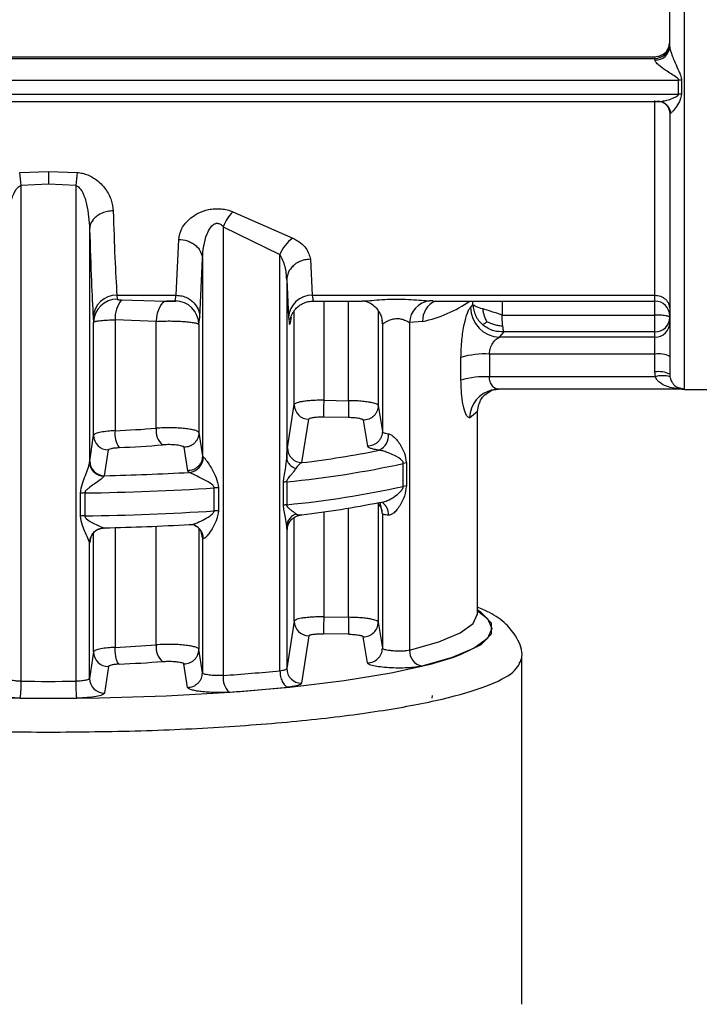
# Model space of a CAD drawing. Units: millimetres. Extents: x 10 to 416, y 10 to 287.
# Drawn here: x 112 to 120, y 178 to 189 of the extents above; entities that cross this region are included whole.
import ezdxf

# ---------------------------------------------------------------- set-up
doc = ezdxf.new("R2010")
doc.units = ezdxf.units.MM

msp = doc.modelspace()

# ---------------------------------------------------------------- linework, layer by layer
at = {"color": 8, "linetype": 'Continuous', "lineweight": 25}
for p, q in [((119.6893, 185.2934), (119.6893, 198.5148)), ((113.3461, 186.3004), (113.7222, 186.2915)), ((115.6242, 186.2884), (115.6242, 185.1705)), ((115.9049, 185.1658), (115.9049, 186.2884)), ((116.8517, 186.2921), (116.8162, 186.2895)), ((117.3048, 186.2479), (117.3048, 186.2884)), ((117.6346, 186.2884), (117.6346, 186.1309)), ((119.356, 186.2884), (119.356, 186.3541)), ((119.356, 186.1309), (119.356, 186.2884)), ((115.291, 185.1217), (115.291, 186.1766)), ((116.2381, 186.1782), (116.2381, 185.1114)), ((115.2563, 186.105), (115.2453, 186.0386)), ((116.2777, 186.0808), (116.2838, 186.0386)), ((115.9049, 182.7253), (115.9049, 183.9555)), ((116.2381, 184.0176), (116.2381, 182.6709)), ((116.2848, 183.8922), (116.2753, 183.9466)), ((115.291, 182.6812), (115.291, 183.8506)), ((115.6242, 183.9126), (115.6242, 182.7301)), ((113.2729, 183.7359), (113.2729, 182.3867)), ((113.7359, 182.4149), (113.7359, 183.7516)), ((114.2171, 183.7267), (114.2171, 182.3651)), ((115.2143, 183.7162), (115.217, 183.7458)), ((113.0311, 182.3356), (113.0311, 183.6787)), ((114.2571, 183.6207), (114.2435, 183.6938))]:
    msp.add_line(p, q, dxfattribs=at)
at = {"color": 7, "linetype": 'Continuous', "lineweight": 25}
for p, q in [((105.6893, 189.0415), (119.356, 189.0415)), ((119.356, 189.0224), (119.356, 189.0415)), ((105.6893, 189.0224), (119.356, 189.0224)), ((119.356, 189.0047), (119.356, 189.0224)), ((105.4223, 188.7782), (119.623, 188.7782)), ((119.623, 188.6193), (119.623, 188.7782)), ((119.6562, 188.7766), (119.6562, 188.6176)), ((105.4223, 188.6193), (119.623, 188.6193)), ((105.6406, 188.5362), (119.4047, 188.5362)), ((119.356, 186.3541), (119.356, 188.547)), ((119.5339, 188.4063), (119.5227, 188.3944)), ((112.1983, 187.7369), (112.5227, 187.749)), ((112.5227, 187.749), (112.847, 187.7369)), ((112.5227, 187.6038), (112.2153, 187.5911)), ((112.2153, 182.0053), (112.2153, 187.5911)), ((112.83, 187.5911), (112.5227, 187.6038)), ((112.83, 187.5911), (112.83, 182.0053)), ((114.6002, 187.2946), (115.2747, 186.9977)), ((112.986, 187.0988), (112.9861, 184.4722)), ((114.4916, 187.1256), (115.1308, 186.8125)), ((114.4916, 187.1256), (114.4916, 182.0697)), ((113.9605, 186.3541), (113.9905, 186.9826)), ((114.2271, 186.106), (114.2571, 186.7628)), ((114.2571, 186.7628), (114.2571, 184.5412)), ((115.1308, 182.1239), (115.1308, 186.8125)), ((115.474, 186.7593), (115.4953, 186.3541)), ((115.2074, 186.5295), (115.2074, 184.517)), ((115.2074, 186.5295), (115.2287, 186.106)), ((113.293, 186.3541), (113.9605, 186.3541)), ((113.293, 186.3541), (113.2977, 186.3099)), ((113.7222, 186.2915), (113.8543, 186.2884)), ((113.8407, 186.2884), (113.9612, 186.2884)), ((113.9505, 186.2893), (113.9605, 186.3541)), ((115.4949, 186.2884), (116.0579, 186.2884)), ((115.4953, 186.3541), (119.356, 186.3541)), ((116.8517, 186.2884), (119.356, 186.2884)), ((119.5227, 186.3357), (119.5227, 186.2882)), ((117.3048, 186.2479), (117.2778, 186.2191)), ((113.0264, 186.106), (113.0311, 186.05)), ((113.0311, 184.776), (113.0311, 186.05)), ((113.2729, 186.0773), (113.2729, 184.8272)), ((113.7359, 186.0593), (113.2729, 186.0773)), ((113.7359, 184.8553), (113.7359, 186.0593)), ((114.2171, 186.024), (114.2271, 186.106)), ((116.2848, 186.0335), (116.2838, 186.0386)), ((116.7384, 186.058), (116.5917, 186.0458)), ((116.5917, 186.0458), (116.5917, 182.3536)), ((117.6346, 186.1309), (119.356, 186.1309)), ((114.2171, 186.024), (114.2171, 184.8056)), ((116.2848, 186.0335), (116.2848, 184.818)), ((117.6058, 185.8814), (117.656, 185.9406)), ((119.356, 185.9406), (117.656, 185.9406)), ((119.356, 185.8814), (119.356, 185.9406)), ((119.356, 185.8814), (117.6058, 185.8814)), ((119.356, 185.6911), (119.356, 185.8814)), ((117.1707, 185.3967), (117.1707, 185.6531)), ((117.4913, 185.6911), (117.4913, 185.4347)), ((119.356, 185.6911), (117.4913, 185.6911)), ((119.356, 185.4904), (119.356, 185.6911)), ((119.3606, 185.4347), (119.356, 185.4904)), ((119.3606, 185.4347), (117.4913, 185.4347)), ((119.5227, 185.4642), (119.525, 185.4362)), ((119.672, 185.2943), (117.5941, 185.2943)), ((119.635, 185.3102), (119.6893, 185.2943)), ((119.6893, 185.2934), (120.0227, 185.2934)), ((115.6242, 185.1705), (115.9049, 185.1658)), ((115.2143, 184.633), (115.291, 185.1217)), ((116.2381, 185.1114), (116.2848, 184.818)), ((117.2669, 184.971), (117.356, 185.0472)), ((117.356, 182.7638), (117.356, 185.0472)), ((115.3791, 184.4681), (115.4548, 184.9566)), ((115.902, 184.9751), (115.6214, 184.9798)), ((116.0687, 184.9462), (116.1158, 184.653)), ((112.9874, 184.4855), (113.0311, 184.776)), ((114.2171, 184.8056), (114.2571, 184.5412)), ((113.1537, 184.3207), (113.1971, 184.6112)), ((114.0491, 184.6407), (114.0895, 184.3763)), ((112.9861, 184.4722), (112.9874, 184.4855)), ((114.2571, 184.5412), (114.2672, 184.531)), ((114.0895, 184.3763), (114.1097, 184.3578)), ((116.5206, 184.2001), (116.5206, 184.4586)), ((116.5552, 184.4645), (116.5552, 184.206)), ((113.1537, 184.3207), (113.1488, 184.314)), ((114.3894, 183.9243), (114.3894, 184.1828)), ((114.4388, 184.1848), (114.4388, 183.9263)), ((115.1712, 183.9884), (115.1712, 184.2469)), ((115.2087, 184.2524), (115.2087, 183.9938)), ((112.8831, 183.866), (112.8831, 184.1245)), ((112.9327, 184.1264), (112.9327, 183.8679)), ((116.2957, 184.0162), (116.2947, 184.0124)), ((116.2848, 183.8922), (116.2848, 182.3775)), ((113.1488, 183.7313), (113.1537, 183.7331)), ((115.2074, 183.7497), (115.2074, 182.1477)), ((112.997, 183.6198), (112.9874, 183.5687)), ((112.9932, 183.6118), (113.0001, 183.6266)), ((114.2571, 183.6207), (114.2571, 182.1007)), ((114.2672, 183.6142), (114.2571, 183.6207)), ((112.9874, 183.5687), (112.9861, 183.5654)), ((112.9861, 182.0358), (112.9861, 183.5654)), ((115.6242, 182.7301), (115.9049, 182.7253)), ((117.356, 182.7638), (117.3555, 182.7744)), ((115.291, 182.6812), (115.2074, 182.1477)), ((116.2381, 182.6709), (116.2848, 182.3775)), ((115.4548, 182.5161), (115.3723, 181.9828)), ((115.902, 182.5346), (115.6214, 182.5394)), ((116.1158, 182.2125), (116.0687, 182.5058)), ((113.0311, 182.3356), (112.9861, 182.0358)), ((114.2571, 182.1007), (114.2171, 182.3651)), ((117.856, 178.3649), (117.856, 182.27)), ((113.1971, 182.1708), (113.1523, 181.871)), ((114.0895, 181.9359), (114.0491, 182.2003)), ((116.8473, 181.814), (116.8505, 181.8452))]:
    msp.add_line(p, q, dxfattribs=at)
at = {"color": 7, "linetype": 'Continuous', "lineweight": 25, "flags": 128}
for points in [[(113.8543, 186.2884), (113.833, 186.2843), (113.8124, 186.2718), (113.7931, 186.2513), (113.7758, 186.2235), (113.761, 186.1892), (113.7492, 186.1495), (113.7407, 186.1058), (113.7359, 186.0593)], [(119.356, 185.9406), (119.356, 185.9493), (119.356, 185.9639), (119.356, 185.9837), (119.356, 186.0081), (119.356, 186.0361), (119.356, 186.0667), (119.356, 186.0987), (119.356, 186.1309)], [(117.5259, 185.2872), (117.5314, 185.2883), (117.5941, 185.2943)], [(114.1662, 183.7624), (114.1403, 183.7688), (114.1097, 183.7702)], [(107.837, 182.3221), (108.0366, 182.2498), (108.4283, 182.1462), (108.9159, 182.0533), (109.488, 181.9731), (110.1313, 181.9076), (110.8306, 181.8583), (111.5696, 181.8263), (112.3309, 181.8125), (113.0967, 181.8171), (113.8491, 181.8401), (114.5704, 181.8808), (115.2437, 181.9384), (115.8532, 182.0114), (116.3846, 182.0983), (116.8255, 182.1968), (117.0915, 182.2775)]]:
    msp.add_lwpolyline(points, dxfattribs=at)
at = {"color": 8, "linetype": 'Continuous', "lineweight": 25, "flags": 128}
for points in [[(112.9958, 183.6203), (112.9906, 183.6009), (112.9874, 183.5687)], [(116.5917, 182.3536), (116.9209, 182.4487), (117.161, 182.5501), (117.307, 182.6559), (117.356, 182.7638)], [(117.356, 182.7988), (117.4691, 182.7109), (117.5197, 182.5993), (117.4691, 182.4876), (117.3181, 182.3783), (117.0699, 182.2734), (116.7296, 182.1752)], [(117.0915, 182.2775), (117.1656, 182.3048), (117.3968, 182.4197), (117.5138, 182.5388), (117.5138, 182.6594), (117.3968, 182.7785), (117.356, 182.804)]]:
    msp.add_lwpolyline(points, dxfattribs=at)
at = {"color": 7, "linetype": 'Continuous', "lineweight": 25}
for centre, radius, start, end in [((119.357, 189.188), 0.1656, 269.64361, 359.63912), ((119.3653, 189.1621), 0.1577, 266.61438, 356.15721), ((119.6231, 188.4341), 0.344, 84.48497, 90.01693), ((119.6231, 188.2915), 0.3278, 84.21057, 90.01723), ((119.387, 188.3923), 0.1462, 68.16873, 93.31989), ((109.8097, 187.3852), 2.4144, 4.89018, 8.37517), ((115.2354, 187.3852), 2.4141, 171.62399, 175.10933), ((114.9518, 186.9493), 0.4928, 135.51248, 159.04032), ((115.511, 186.6656), 0.4076, 125.43894, 158.88192), ((113.2872, 186.0931), 0.2611, 88.72021, 177.15842), ((113.2965, 186.0444), 0.2654, 89.74235, 178.7925), ((113.6045, 186.0921), 0.332, 141.12642, 182.55282), ((113.9503, 186.0225), 0.2668, 0.32478, 89.94302), ((115.4895, 186.0931), 0.2611, 88.72022, 177.15844), ((116.8439, 186.0387), 0.2523, 96.3045, 178.40169), ((116.4294, 187.5057), 1.4803, 282.05078, 304.68259), ((119.356, 186.1217), 0.1667, 360, 90), ((117.6184, 186.2218), 0.3406, 180.46523, 267.87059), ((119.3573, 186.106), 0.1654, 269.56069, 359.55385), ((119.3573, 186.0468), 0.1654, 269.56069, 359.55385), ((117.4391, 184.7617), 0.9309, 86.7831, 106.75353), ((119.3966, 185.4065), 0.2875, 64.00163, 98.12523), ((119.3966, 185.2058), 0.2875, 64.00163, 98.12523), ((117.4391, 184.5054), 0.9309, 86.7831, 106.75353), ((119.4452, 185.1627), 0.2849, 73.73527, 107.26579), ((119.6893, 185.4601), 0.1667, 250.50142, 270), ((140.8101, 184.6976), 25.1903, 178.92427, 179.35805), ((115.4574, 185.1229), 0.1663, 180.40726, 269.12208), ((113.5604, 184.7954), 0.2893, 173.7022, 213.00688), ((112.646, 198.9584), 14.1451, 272.54008, 274.41929), ((113.9444, 184.8282), 0.2102, 172.58114, 229.76934), ((113.1974, 184.7775), 0.1663, 180.49973, 269.89923), ((116.1668, 184.7742), 0.1863, 296.69044, 5.82919), ((112.6534, 199.6157), 14.9926, 272.54008, 274.41929), ((115.3806, 184.6343), 0.1663, 180.47313, 269.50283), ((114.1595, 194.8616), 10.4648, 276.69287, 281.52567), ((113.1537, 184.487), 0.1663, 180.50267, 269.98684), ((114.0942, 184.5302), 0.173, 275.1472, 0.28178), ((114.1522, 195.2465), 11.0448, 275.48905, 282.38255), ((116.5951, 184.1258), 0.341, 96.72766, 102.61902), ((112.5825, 211.362), 27.0473, 271.20991, 273.23683), ((112.5811, 212.0231), 27.8989, 270.7219, 273.71621), ((114.4519, 183.2213), 0.9636, 90.77553, 93.71802), ((115.2516, 183.8246), 0.4299, 95.72986, 100.77571), ((114.1522, 194.988), 11.0448, 275.48905, 282.38255), ((116.5951, 183.8673), 0.341, 96.72764, 102.61901), ((112.9449, 183.1588), 0.9676, 90.72428, 93.65848), ((115.2516, 183.5661), 0.4299, 95.72986, 100.77572), ((114.1595, 194.2739), 10.4648, 276.69288, 281.52567), ((112.9449, 182.9003), 0.9676, 90.72428, 93.65848), ((112.5811, 211.7646), 27.8989, 270.7219, 273.71621), ((114.4519, 182.9628), 0.9636, 90.77553, 93.71802), ((113.1528, 183.5647), 0.1667, 91.37404, 179.7428), ((112.5825, 210.7743), 27.0473, 271.20992, 273.23683), ((141.0129, 182.2526), 25.1125, 178.9213, 179.35644), ((115.4574, 182.6824), 0.1663, 180.40723, 269.1221), ((116.0717, 182.6722), 0.1664, 268.95219, 359.57671), ((112.646, 196.5179), 14.1451, 272.54008, 274.41929), ((113.9444, 182.3877), 0.2102, 172.58116, 229.76936), ((116.1184, 182.3789), 0.1664, 269.09263, 359.53544), ((113.1974, 182.337), 0.1663, 180.49966, 269.89922), ((116.7655, 182.3454), 0.174, 177.29419, 258.07738), ((112.6533, 197.1753), 14.9927, 272.53999, 274.4193), ((114.7103, 182.0414), 0.2205, 172.62166, 226.43518), ((113.0244, 203.1568), 21.1381, 273.98006, 275.71885), ((115.3737, 182.1491), 0.1663, 180.47588, 269.53119), ((111.1012, 181.9709), 1.1146, 351.96316, 1.7706), ((112.5226, 212.705), 30.7013, 269.42635, 270.5737), ((113.1523, 182.0373), 0.1663, 180.50277, 269.98879), ((113.0414, 203.6831), 21.8542, 273.98006, 275.71885), ((112.5226, 213.5549), 31.7414, 269.42635, 270.57371)]:
    msp.add_arc(centre, radius, start, end, dxfattribs=at)
at = {"color": 8, "linetype": 'Continuous', "lineweight": 25}
for centre, radius, start, end in [((119.3829, 188.3875), 0.1522, 7.08824, 67.41114), ((116.9779, 186.069), 0.2397, 113.74447, 182.62134), ((117.5968, 184.965), 0.3299, 102.41387, 178.94634), ((116.1213, 183.892), 0.1635, 0.06006, 49.05357), ((116.1973, 183.8905), 0.1554, 354.76286, 52.75747), ((114.1135, 183.6179), 0.1537, 358.61873, 69.9594)]:
    msp.add_arc(centre, radius, start, end, dxfattribs=at)
at = {"color": 7, "linetype": 'Continuous', "lineweight": 25}
for points, knots in [([(119.5227, 189.1515), (119.5227, 189.4392), (119.5227, 190.0146), (119.5227, 190.6302), (119.5227, 190.938)], [0, 0, 0, 0, 0.5, 1, 1, 1, 1]), ([(119.5227, 189.1515), (119.5228, 189.1482), (119.5232, 189.1412), (119.5274, 189.1205), (119.5381, 189.0853), (119.558, 189.0329), (119.588, 188.9622), (119.6184, 188.8939), (119.6476, 188.8296), (119.6532, 188.795), (119.6562, 188.7766)], [0, 0, 0, 0, 0.0415429, 0.0862921, 0.1905431, 0.3210442, 0.4819932, 0.7265916, 0.8544775, 1, 1, 1, 1]), ([(119.623, 188.7782), (119.6226, 188.7803), (119.6219, 188.7849), (119.6144, 188.7953), (119.569, 188.8322), (119.4886, 188.8761), (119.4082, 188.9356), (119.3705, 188.9732), (119.3577, 188.9935), (119.3566, 189.001), (119.356, 189.0047)], [0, 0, 0, 0, 0.01826614, 0.04085669, 0.10410172, 0.48220392, 0.74055985, 0.88413939, 0.94432191, 1, 1, 1, 1]), ([(119.6562, 188.6176), (119.6519, 188.597), (119.641, 188.5448), (119.5984, 188.4822), (119.5607, 188.4275), (119.5419, 188.4127), (119.5339, 188.4063)], [0, 0, 0, 0, 0.205738, 0.5204429, 0.7944191, 1, 1, 1, 1]), ([(119.3785, 188.5383), (119.3968, 188.5366), (119.4189, 188.5346), (119.4466, 188.5415), (119.4513, 188.5427)], [0, 0, 0, 0, 0.8276622, 1, 1, 1, 1]), ([(119.4389, 188.5317), (119.4387, 188.5311), (119.4381, 188.5294), (119.4413, 188.5281), (119.4433, 188.5273)], [0, 0, 0, 0, 0.3645526, 1, 1, 1, 1]), ([(119.4433, 188.5273), (119.4536, 188.5218), (119.4744, 188.5109), (119.5009, 188.4796), (119.5194, 188.4408), (119.5221, 188.4118), (119.5233, 188.3975)], [0, 0, 0, 0, 0.2485146, 0.5021049, 0.7547946, 1, 1, 1, 1]), ([(119.5227, 188.3944), (119.5227, 187.9408), (119.5227, 187.384), (119.5227, 186.8568), (119.5227, 186.6262), (119.5227, 186.3596), (119.5227, 186.0783), (119.5227, 185.8259), (119.5227, 185.6401), (119.5227, 185.5099), (119.5227, 185.4798), (119.5227, 185.4642)], [0, 0, 0, 0, 0.2741597, 0.3364506, 0.3986193, 0.4608865, 0.5722029, 0.6834798, 0.7811613, 0.8867076, 1, 1, 1, 1]), ([(112.5227, 187.749), (112.5227, 187.7276), (112.5227, 187.685), (112.5227, 187.6308), (112.5227, 187.6038)], [0, 0, 0, 0, 0.4999998, 1, 1, 1, 1]), ([(112.847, 187.7369), (112.8671, 187.7345), (112.9081, 187.7294), (112.9795, 187.7054), (113.078, 187.6497), (113.1712, 187.5507), (113.2374, 187.4267), (113.2476, 187.3451), (113.2526, 187.3045)], [0, 0, 0, 0, 0.0741882, 0.1519516, 0.2863846, 0.5319893, 0.7671472, 1, 1, 1, 1]), ([(112.0593, 187.0987), (112.0654, 187.1916), (112.0744, 187.3288), (112.1236, 187.4865), (112.1633, 187.5547), (112.1929, 187.583), (112.2084, 187.5886), (112.2153, 187.5911)], [0, 0, 0, 0, 0.5324216, 0.7865368, 0.9159987, 0.962548, 1, 1, 1, 1]), ([(112.83, 187.5911), (112.8369, 187.5886), (112.8524, 187.583), (112.882, 187.5548), (112.9217, 187.4866), (112.9709, 187.3289), (112.9799, 187.1917), (112.986, 187.0988)], [0, 0, 0, 0, 0.0374707, 0.0840261, 0.2134689, 0.46759, 1, 1, 1, 1]), ([(113.2526, 187.3045), (113.2306, 187.303), (113.1873, 187.3001), (113.1278, 187.281), (113.0781, 187.2543), (113.0304, 187.2142), (112.9942, 187.1614), (112.9886, 187.118), (112.986, 187.0988)], [0, 0, 0, 0, 0.1599791, 0.3144765, 0.459688, 0.5931466, 0.8205521, 1, 1, 1, 1]), ([(113.2526, 187.3045), (113.2585, 187.1192), (113.2706, 186.7362), (113.2854, 186.4842), (113.293, 186.3541)], [0, 0, 0, 0, 0.4836473, 1, 1, 1, 1]), ([(113.9905, 186.9826), (113.998, 187.0237), (114.0132, 187.1069), (114.1006, 187.2102), (114.2093, 187.2823), (114.3055, 187.3176), (114.3976, 187.3301), (114.4702, 187.3282), (114.5393, 187.3165), (114.5796, 187.302), (114.6002, 187.2946)], [0, 0, 0, 0, 0.22180085, 0.44970257, 0.57194853, 0.70675986, 0.78286028, 0.85813124, 0.92753406, 1, 1, 1, 1]), ([(114.2571, 186.7628), (114.2649, 186.8587), (114.2748, 186.9796), (114.3392, 187.1077), (114.3731, 187.1467), (114.3992, 187.1605), (114.4136, 187.1646), (114.4282, 187.1653), (114.4471, 187.1616), (114.4703, 187.1489), (114.484, 187.1339), (114.4916, 187.1256)], [0, 0, 0, 0, 0.5495916, 0.6933784, 0.7925861, 0.8194927, 0.8440955, 0.867651, 0.891581, 0.9397338, 1, 1, 1, 1]), ([(112.986, 187.0988), (112.9924, 186.8919), (113.0045, 186.4931), (113.0193, 186.2317), (113.0264, 186.106)], [0, 0, 0, 0, 0.5189806, 1, 1, 1, 1]), ([(113.9905, 186.9826), (114.0237, 186.9794), (114.0747, 186.9744), (114.1362, 186.9468), (114.1787, 186.9185), (114.2131, 186.8834), (114.2467, 186.8326), (114.253, 186.7903), (114.2571, 186.7628)], [0, 0, 0, 0, 0.2397608, 0.3685927, 0.500079, 0.6315539, 0.7603526, 1, 1, 1, 1]), ([(115.2747, 186.9977), (115.3059, 186.9802), (115.367, 186.946), (115.4477, 186.8642), (115.4636, 186.801), (115.474, 186.7593)], [0, 0, 0, 0, 0.262655, 0.5132769, 1, 1, 1, 1]), ([(115.2074, 186.5295), (115.2045, 186.5792), (115.1987, 186.6761), (115.153, 186.7678), (115.1308, 186.8125)], [0, 0, 0, 0, 0.5130168, 1, 1, 1, 1]), ([(115.474, 186.7593), (115.452, 186.7577), (115.4086, 186.7546), (115.349, 186.7333), (115.2994, 186.7036), (115.2516, 186.6587), (115.2154, 186.5996), (115.2099, 186.5509), (115.2074, 186.5295)], [0, 0, 0, 0, 0.1597294, 0.3140964, 0.4592766, 0.5927743, 0.8203546, 1, 1, 1, 1]), ([(113.2977, 186.3099), (113.2985, 186.3086), (113.3003, 186.3061), (113.3117, 186.3034), (113.3271, 186.3014), (113.3396, 186.3008), (113.3461, 186.3004)], [0, 0, 0, 0, 0.23929684, 0.48770213, 0.7373583, 1, 1, 1, 1]), ([(113.9505, 186.2893), (113.9499, 186.2891), (113.9487, 186.2887), (113.941, 186.2885), (113.9301, 186.2884), (113.9166, 186.2884), (113.9015, 186.2884), (113.8802, 186.2885), (113.8646, 186.2884), (113.8543, 186.2884)], [0, 0, 0, 0, 0.1157751, 0.235809, 0.3565217, 0.4840539, 0.6117427, 0.7423599, 1, 1, 1, 1]), ([(113.9605, 186.3541), (113.9825, 186.3524), (114.026, 186.3491), (114.0856, 186.3263), (114.1353, 186.2942), (114.1832, 186.2459), (114.2193, 186.182), (114.2247, 186.1293), (114.2271, 186.106)], [0, 0, 0, 0, 0.1594778, 0.3137208, 0.4588787, 0.5924226, 0.8201768, 1, 1, 1, 1]), ([(115.2488, 186.0811), (115.2518, 186.0955), (115.2561, 186.1161), (115.2807, 186.1646), (115.309, 186.2028), (115.3475, 186.2381), (115.3952, 186.2662), (115.4505, 186.2853), (115.49, 186.2874), (115.5101, 186.2884)], [0, 0, 0, 0, 0.2850136, 0.4067449, 0.5176112, 0.6288956, 0.746574, 0.871203, 1, 1, 1, 1]), ([(116.0806, 186.2892), (116.0912, 186.2872), (116.113, 186.2832), (116.1642, 186.2577), (116.2173, 186.2145), (116.2433, 186.173), (116.2562, 186.1522)], [0, 0, 0, 0, 0.2391043, 0.4878209, 0.7442014, 1, 1, 1, 1]), ([(116.2544, 186.1529), (116.2585, 186.1456), (116.2788, 186.1093), (116.2821, 186.0672), (116.2848, 186.0335)], [0, 0, 0, 0, 0.2015134, 1, 1, 1, 1]), ([(117.1707, 185.6531), (117.1728, 185.7201), (117.177, 185.8514), (117.2062, 186.0306), (117.2366, 186.1405), (117.2609, 186.198), (117.2722, 186.2121), (117.2778, 186.2191)], [0, 0, 0, 0, 0.262511, 0.5148619, 0.757992, 0.8794219, 1, 1, 1, 1]), ([(117.3048, 186.2479), (117.3069, 186.2269), (117.311, 186.1849), (117.3338, 186.1244), (117.3672, 186.0683), (117.3984, 186.0377), (117.414, 186.0224)], [0, 0, 0, 0, 0.2499986, 0.4999976, 0.7499978, 1, 1, 1, 1]), ([(117.4639, 186.0558), (117.4565, 186.0697), (117.4427, 186.0954), (117.4298, 186.1356), (117.4216, 186.1696), (117.4181, 186.1904), (117.4167, 186.1991)], [0, 0, 0, 0, 0.3091139, 0.571743, 0.8220838, 1, 1, 1, 1]), ([(113.0311, 186.05), (113.0363, 186.0534), (113.0461, 186.0598), (113.1066, 186.0683), (113.1835, 186.0743), (113.244, 186.0763), (113.2729, 186.0773)], [0, 0, 0, 0, 0.2819228, 0.542562, 0.7819159, 1, 1, 1, 1]), ([(113.7359, 186.0593), (113.761, 186.0606), (113.8113, 186.0633), (113.8933, 186.0641), (113.9744, 186.0626), (114.0503, 186.0586), (114.116, 186.0524), (114.1687, 186.0444), (114.2072, 186.0348), (114.2137, 186.0277), (114.2171, 186.024)], [0, 0, 0, 0, 0.121528, 0.2432402, 0.3651432, 0.4872434, 0.6095472, 0.7298798, 0.8590253, 1, 1, 1, 1]), ([(115.2287, 186.106), (115.2316, 186.0709), (115.2369, 186.0071), (115.2427, 186.0288), (115.2453, 186.0386)], [0, 0, 0, 0, 0.5504069, 1, 1, 1, 1]), ([(116.2848, 186.0335), (116.2855, 186.0332), (116.287, 186.0324), (116.2981, 186.0379), (116.3203, 186.0517), (116.3464, 186.0652), (116.3747, 186.078), (116.4006, 186.0868), (116.4356, 186.0918), (116.4619, 186.0922), (116.488, 186.0891), (116.5217, 186.0809), (116.555, 186.0663), (116.578, 186.054), (116.5882, 186.048), (116.5908, 186.0463), (116.5916, 186.0458), (116.5917, 186.0458)], [0, 0, 0, 0, 0.0633641, 0.1315668, 0.2623928, 0.3746199, 0.3901024, 0.5113531, 0.570821, 0.6282348, 0.6850465, 0.7465293, 0.8704813, 0.9645114, 0.9895922, 0.9987738, 1, 1, 1, 1]), ([(117.414, 186.0224), (117.4172, 186.0241), (117.4233, 186.0272), (117.4351, 186.0353), (117.4483, 186.0447), (117.4593, 186.0526), (117.4639, 186.0558)], [0, 0, 0, 0, 0.3100015, 0.5734706, 0.8221642, 1, 1, 1, 1]), ([(117.4639, 186.0558), (117.4805, 186.0487), (117.5111, 186.0355), (117.5591, 186.0205), (117.6022, 186.0116), (117.6298, 186.0097), (117.6413, 186.0089)], [0, 0, 0, 0, 0.3103501, 0.5736784, 0.821888, 1, 1, 1, 1]), ([(117.6413, 186.0089), (117.6403, 186.0187), (117.6383, 186.0377), (117.6355, 186.0789), (117.6349, 186.1104), (117.6346, 186.1309)], [0, 0, 0, 0, 0.26759475, 0.52371534, 1, 1, 1, 1]), ([(117.656, 185.9406), (117.6175, 185.942), (117.556, 185.9441), (117.4734, 185.9773), (117.4345, 186.0068), (117.414, 186.0224)], [0, 0, 0, 0, 0.44103366, 0.70505181, 1, 1, 1, 1]), ([(117.656, 185.9406), (117.654, 185.9452), (117.6505, 185.9533), (117.646, 185.9765), (117.6433, 185.9941), (117.6419, 186.0042), (117.6414, 186.0077), (117.6413, 186.0089)], [0, 0, 0, 0, 0.4019216, 0.7028461, 0.9023035, 0.9638933, 1, 1, 1, 1]), ([(117.4913, 185.6911), (117.4919, 185.7021), (117.493, 185.7247), (117.5048, 185.7695), (117.5303, 185.8191), (117.5687, 185.8631), (117.5934, 185.8753), (117.6058, 185.8814)], [0, 0, 0, 0, 0.1155905, 0.2377108, 0.4846595, 0.7412474, 1, 1, 1, 1]), ([(117.2669, 184.971), (117.2559, 184.9767), (117.2337, 184.9883), (117.2012, 185.0815), (117.176, 185.2195), (117.1725, 185.3369), (117.1707, 185.3967)], [0, 0, 0, 0, 0.2402702, 0.4842919, 0.7375794, 1, 1, 1, 1]), ([(117.5941, 185.2943), (117.5902, 185.2944), (117.5786, 185.2948), (117.5552, 185.3036), (117.5297, 185.3243), (117.5105, 185.3533), (117.4996, 185.3792), (117.4927, 185.4065), (117.4917, 185.4256), (117.4913, 185.4347)], [0, 0, 0, 0, 0.08757256, 0.26006654, 0.51561746, 0.65248756, 0.77778887, 0.89299548, 1, 1, 1, 1]), ([(119.6893, 185.2943), (119.6276, 185.2983), (119.5351, 185.3042), (119.4336, 185.351), (119.3823, 185.3913), (119.3672, 185.4215), (119.3606, 185.4347)], [0, 0, 0, 0, 0.50142018, 0.75136719, 0.89069757, 1, 1, 1, 1]), ([(117.356, 185.0472), (117.3666, 185.0982), (117.3903, 185.2117), (117.4763, 185.2601), (117.5237, 185.2867)], [0, 0, 0, 0, 0.44998032, 1, 1, 1, 1]), ([(117.5237, 185.2867), (117.5301, 185.2887), (117.5425, 185.2925), (117.5531, 185.3002), (117.5583, 185.3039)], [0, 0, 0, 0, 0.5125872, 1, 1, 1, 1]), ([(115.6242, 185.1705), (115.5992, 185.1705), (115.5501, 185.1704), (115.4816, 185.167), (115.4223, 185.1618), (115.3595, 185.153), (115.305, 185.1397), (115.2955, 185.1275), (115.291, 185.1217)], [0, 0, 0, 0, 0.1461428, 0.2863122, 0.4205054, 0.5487196, 0.786195, 1, 1, 1, 1]), ([(115.9049, 185.1658), (115.9045, 185.1448), (115.904, 185.1124), (115.9033, 185.0709), (115.9028, 185.0412), (115.9025, 185.0158), (115.9021, 184.9891), (115.9021, 184.9806), (115.902, 184.9751)], [0, 0, 0, 0, 0.2394976, 0.3683868, 0.4999998, 0.6316129, 0.7605021, 1, 1, 1, 1]), ([(116.2381, 185.1114), (116.2349, 185.1163), (116.2275, 185.1273), (116.183, 185.1409), (116.1246, 185.1514), (116.0637, 185.1586), (115.989, 185.1641), (115.9336, 185.1652), (115.9049, 185.1658)], [0, 0, 0, 0, 0.1775082, 0.4028926, 0.534109, 0.6773741, 0.8326756, 1, 1, 1, 1]), ([(116.2381, 185.1114), (116.2358, 185.0905), (116.2323, 185.0583), (116.2111, 185.0196), (116.1892, 184.993), (116.162, 184.9717), (116.1225, 184.9512), (116.0899, 184.9482), (116.0687, 184.9462)], [0, 0, 0, 0, 0.23922077, 0.36820895, 0.5, 0.63179105, 0.76077923, 1, 1, 1, 1]), ([(115.6214, 184.9798), (115.5999, 184.9798), (115.557, 184.9798), (115.5025, 184.9747), (115.4637, 184.9668), (115.4578, 184.96), (115.4548, 184.9566)], [0, 0, 0, 0, 0.2500196, 0.5000452, 0.7500213, 1, 1, 1, 1]), ([(116.0687, 184.9462), (116.0656, 184.9497), (116.0595, 184.9567), (116.021, 184.9659), (115.9663, 184.9728), (115.9235, 184.9743), (115.902, 184.9751)], [0, 0, 0, 0, 0.2498411, 0.4998784, 0.7500023, 1, 1, 1, 1]), ([(113.2729, 184.8272), (113.2443, 184.8255), (113.1842, 184.8219), (113.1074, 184.8109), (113.0464, 184.7953), (113.0363, 184.7826), (113.0311, 184.776)], [0, 0, 0, 0, 0.2159279, 0.454604, 0.7159794, 1, 1, 1, 1]), ([(114.2171, 184.8056), (114.2143, 184.8102), (114.2088, 184.8193), (114.1747, 184.8322), (114.1239, 184.8434), (114.0589, 184.8522), (113.9839, 184.8582), (113.9027, 184.8609), (113.8167, 184.8604), (113.7631, 184.857), (113.7359, 184.8553)], [0, 0, 0, 0, 0.1249777, 0.2499558, 0.3749342, 0.4999129, 0.6186136, 0.7415293, 0.8686587, 1, 1, 1, 1]), ([(116.2848, 184.818), (116.2825, 184.7972), (116.279, 184.7651), (116.2579, 184.7265), (116.236, 184.6999), (116.2089, 184.6786), (116.1695, 184.6582), (116.1369, 184.655), (116.1158, 184.653)], [0, 0, 0, 0, 0.239264, 0.3682379, 0.5000023, 0.6317664, 0.7607393, 1, 1, 1, 1]), ([(114.2171, 184.8056), (114.2148, 184.7848), (114.2114, 184.7529), (114.1904, 184.7144), (114.1687, 184.688), (114.1417, 184.6667), (114.1026, 184.6461), (114.0702, 184.6429), (114.0491, 184.6407)], [0, 0, 0, 0, 0.2393447, 0.3682886, 0.5, 0.6317114, 0.7606553, 1, 1, 1, 1]), ([(116.3521, 184.7931), (116.3569, 184.792), (116.367, 184.7897), (116.3894, 184.7787), (116.42, 184.7551), (116.4562, 184.7148), (116.4968, 184.6545), (116.5396, 184.5736), (116.5498, 184.5024), (116.5552, 184.4645)], [0, 0, 0, 0, 0.042415, 0.0872285, 0.1895819, 0.316142, 0.4715053, 0.7182825, 1, 1, 1, 1]), ([(113.1971, 184.6112), (113.1991, 184.6143), (113.203, 184.6204), (113.2302, 184.6284), (113.2681, 184.6348), (113.3013, 184.6368), (113.3178, 184.6378)], [0, 0, 0, 0, 0.2513967, 0.5000612, 0.7501884, 1, 1, 1, 1]), ([(114.0491, 184.6407), (114.0477, 184.6431), (114.045, 184.6479), (114.0276, 184.6549), (114.0009, 184.6611), (113.9655, 184.6659), (113.927, 184.6692), (113.8871, 184.6706), (113.8466, 184.6702), (113.8216, 184.6685), (113.8086, 184.6677)], [0, 0, 0, 0, 0.1247136, 0.2495293, 0.3819287, 0.5143147, 0.6398652, 0.7567836, 0.8738536, 1, 1, 1, 1]), ([(115.2074, 184.517), (115.2085, 184.5453), (115.2107, 184.6013), (115.2131, 184.6225), (115.2143, 184.633)], [0, 0, 0, 0, 0.5070064, 1, 1, 1, 1]), ([(116.2504, 184.6078), (116.2308, 184.6109), (116.1925, 184.6169), (116.1507, 184.6282), (116.1225, 184.6403), (116.118, 184.6488), (116.1158, 184.653)], [0, 0, 0, 0, 0.256595, 0.4998711, 0.7509819, 1, 1, 1, 1]), ([(116.5206, 184.4586), (116.5205, 184.4611), (116.5201, 184.4662), (116.5167, 184.4767), (116.4917, 184.5136), (116.4326, 184.543), (116.3545, 184.5791), (116.2995, 184.5972), (116.2685, 184.6049), (116.2563, 184.6068), (116.2504, 184.6078)], [0, 0, 0, 0, 0.02048, 0.0433613, 0.10009, 0.4708427, 0.7331161, 0.8808889, 0.9428441, 1, 1, 1, 1]), ([(114.2571, 184.5412), (114.2548, 184.5204), (114.2514, 184.4886), (114.2304, 184.4502), (114.2088, 184.4237), (114.1819, 184.4024), (114.1429, 184.3819), (114.1105, 184.3785), (114.0895, 184.3763)], [0, 0, 0, 0, 0.2393795, 0.368311, 0.5, 0.631689, 0.7606205, 1, 1, 1, 1]), ([(114.2672, 184.531), (114.2694, 184.5296), (114.274, 184.5266), (114.2865, 184.5139), (114.3068, 184.4879), (114.3356, 184.4446), (114.3724, 184.3806), (114.4188, 184.2955), (114.4319, 184.2233), (114.4388, 184.1848)], [0, 0, 0, 0, 0.04241498, 0.08722847, 0.18958189, 0.31614219, 0.47150569, 0.71828279, 1, 1, 1, 1]), ([(115.1712, 184.2469), (115.1727, 184.269), (115.1762, 184.3192), (115.1974, 184.4108), (115.2036, 184.4768), (115.2074, 184.517)], [0, 0, 0, 0, 0.23505599, 0.53396072, 1, 1, 1, 1]), ([(115.2074, 184.517), (115.209, 184.5051), (115.2122, 184.4809), (115.2348, 184.4474), (115.2684, 184.4194), (115.2977, 184.408), (115.312, 184.4025)], [0, 0, 0, 0, 0.2445529, 0.5000321, 0.7554942, 1, 1, 1, 1]), ([(112.8831, 184.1245), (112.8889, 184.1612), (112.8998, 184.2299), (112.9389, 184.323), (112.9655, 184.3952), (112.9822, 184.4469), (112.9849, 184.4645), (112.9861, 184.4722)], [0, 0, 0, 0, 0.2824477, 0.5294611, 0.7669071, 0.8979715, 1, 1, 1, 1]), ([(112.9861, 184.4722), (112.9883, 184.4527), (112.9917, 184.4227), (113.012, 184.3864), (113.0329, 184.3613), (113.0588, 184.3409), (113.0966, 184.3207), (113.1282, 184.3166), (113.1488, 184.314)], [0, 0, 0, 0, 0.2398444, 0.3686132, 0.5000082, 0.631402, 0.7601674, 1, 1, 1, 1]), ([(115.2087, 184.2524), (115.2089, 184.2554), (115.2095, 184.2621), (115.2154, 184.2772), (115.2319, 184.3022), (115.2565, 184.3297), (115.2755, 184.3526), (115.2848, 184.3641), (115.2871, 184.3669), (115.2878, 184.3677), (115.2879, 184.3679), (115.2973, 184.3797), (115.3046, 184.3911), (115.312, 184.4025)], [0, 0, 0, 0, 0.0403264, 0.0878489, 0.2139774, 0.4657096, 0.6626337, 0.7125913, 0.7254609, 0.7288701, 0.7301035, 0.7302626, 1, 1, 1, 1]), ([(115.3791, 184.4681), (115.366, 184.4608), (115.3429, 184.4479), (115.3213, 184.4162), (115.312, 184.4025)], [0, 0, 0, 0, 0.568017, 1, 1, 1, 1]), ([(113.1488, 184.314), (113.1449, 184.3091), (113.1361, 184.2981), (113.0994, 184.2691), (113.0618, 184.2429), (113.0169, 184.212), (112.9839, 184.1889), (112.9509, 184.1618), (112.9375, 184.1441), (112.9332, 184.1336), (112.9328, 184.1287), (112.9327, 184.1264)], [0, 0, 0, 0, 0.1183158, 0.2667415, 0.5292997, 0.5729659, 0.7831289, 0.9000974, 0.9561429, 0.9791508, 1, 1, 1, 1]), ([(114.3894, 184.1828), (114.3892, 184.1853), (114.3887, 184.1904), (114.3839, 184.2013), (114.3489, 184.2411), (114.2721, 184.2769), (114.1879, 184.3206), (114.1401, 184.3435), (114.1186, 184.3537), (114.1126, 184.3565), (114.1097, 184.3578)], [0, 0, 0, 0, 0.02048, 0.0433614, 0.1000901, 0.470843, 0.7331164, 0.880889, 0.9428443, 1, 1, 1, 1]), ([(116.5552, 184.206), (116.5498, 184.1667), (116.5396, 184.0929), (116.4968, 184.006), (116.4562, 183.9439), (116.42, 183.9045), (116.3894, 183.884), (116.367, 183.8765), (116.3569, 183.8764), (116.3521, 183.8763)], [0, 0, 0, 0, 0.2817251, 0.5285423, 0.6838762, 0.8104175, 0.9127644, 0.9575798, 1, 1, 1, 1]), ([(115.2074, 183.7497), (115.2036, 183.7825), (115.1974, 183.8362), (115.1762, 183.9181), (115.1727, 183.9669), (115.1712, 183.9884)], [0, 0, 0, 0, 0.4657867, 0.7647034, 1, 1, 1, 1]), ([(115.312, 183.8897), (115.3046, 183.8957), (115.2973, 183.9018), (115.2879, 183.9087), (115.2877, 183.9089), (115.2871, 183.9093), (115.2847, 183.911), (115.2754, 183.9178), (115.2564, 183.9323), (115.2319, 183.9512), (115.2154, 183.971), (115.2095, 183.9844), (115.2089, 183.9909), (115.2087, 183.9938)], [0, 0, 0, 0, 0.2697065, 0.2703318, 0.2714495, 0.2751624, 0.288499, 0.3388292, 0.5342496, 0.7860356, 0.9120823, 0.9596172, 1, 1, 1, 1]), ([(116.2504, 184.0201), (116.2563, 184.02), (116.2685, 184.0196), (116.2899, 184.0227), (116.3043, 184.028), (116.3117, 184.0307)], [0, 0, 0, 0, 0.3111072, 0.6484265, 1, 1, 1, 1]), ([(116.2591, 184.0121), (116.2585, 184.0076), (116.257, 183.9942), (116.2703, 183.9585), (116.2791, 183.9348)], [0, 0, 0, 0, 0.3372512, 1, 1, 1, 1]), ([(112.9861, 183.5654), (112.9851, 183.5687), (112.9831, 183.5758), (112.9679, 183.6116), (112.9408, 183.6742), (112.8998, 183.7626), (112.889, 183.83), (112.8831, 183.866)], [0, 0, 0, 0, 0.08872082, 0.19431831, 0.47033138, 0.71742587, 1, 1, 1, 1]), ([(112.9327, 183.8679), (112.9328, 183.8656), (112.9332, 183.8608), (112.9375, 183.8506), (112.9684, 183.8131), (113.0358, 183.7818), (113.0992, 183.75), (113.1361, 183.7345), (113.1449, 183.7323), (113.1488, 183.7313)], [0, 0, 0, 0, 0.0208299, 0.0438478, 0.0999863, 0.4699251, 0.7327873, 0.8814645, 1, 1, 1, 1]), ([(114.1097, 183.7702), (114.1126, 183.7696), (114.1186, 183.7683), (114.1401, 183.771), (114.1877, 183.7854), (114.2604, 183.8179), (114.3272, 183.8556), (114.3687, 183.8868), (114.3839, 183.9055), (114.3887, 183.9167), (114.3892, 183.9219), (114.3894, 183.9243)], [0, 0, 0, 0, 0.0570419, 0.1188898, 0.2664399, 0.5284579, 0.7824061, 0.8999892, 0.9566679, 0.9795315, 1, 1, 1, 1]), ([(114.4388, 183.9263), (114.4319, 183.8875), (114.4188, 183.8149), (114.3724, 183.7321), (114.3356, 183.6737), (114.3068, 183.6374), (114.2865, 183.6192), (114.274, 183.6134), (114.2694, 183.6139), (114.2672, 183.6142)], [0, 0, 0, 0, 0.2817248, 0.5285419, 0.6838761, 0.8104175, 0.9127645, 0.9575799, 1, 1, 1, 1]), ([(115.312, 183.8897), (115.2977, 183.883), (115.2684, 183.8693), (115.2348, 183.8351), (115.2122, 183.7941), (115.209, 183.7643), (115.2074, 183.7497)], [0, 0, 0, 0, 0.2445289, 0.4999979, 0.755468, 1, 1, 1, 1]), ([(115.2169, 183.7453), (115.2199, 183.7571), (115.2242, 183.7744), (115.2401, 183.8028), (115.2566, 183.824), (115.2777, 183.8431), (115.3107, 183.8646), (115.3398, 183.871), (115.3591, 183.8753)], [0, 0, 0, 0, 0.2550222, 0.374781, 0.4948097, 0.6188551, 0.746646, 1, 1, 1, 1]), ([(115.3791, 183.8804), (115.366, 183.8767), (115.3429, 183.8703), (115.3213, 183.8838), (115.312, 183.8897)], [0, 0, 0, 0, 0.568029, 1, 1, 1, 1]), ([(113.0001, 183.6266), (113.0046, 183.638), (113.0158, 183.6661), (113.0517, 183.7008), (113.099, 183.7263), (113.1336, 183.7298), (113.1502, 183.7314)], [0, 0, 0, 0, 0.1909627, 0.4736091, 0.7474898, 1, 1, 1, 1]), ([(114.1462, 183.7733), (114.1511, 183.7712), (114.1613, 183.7666), (114.1824, 183.7553), (114.1936, 183.7494)], [0, 0, 0, 0, 0.4733388, 1, 1, 1, 1]), ([(114.1691, 183.7613), (114.1777, 183.7573), (114.1947, 183.7494), (114.2193, 183.7264), (114.2395, 183.6976), (114.2474, 183.675), (114.2513, 183.6639)], [0, 0, 0, 0, 0.2573704, 0.5123289, 0.761156, 1, 1, 1, 1]), ([(115.2143, 183.7162), (115.2131, 183.7123), (115.2107, 183.7043), (115.2085, 183.7344), (115.2074, 183.7497)], [0, 0, 0, 0, 0.4930516, 1, 1, 1, 1]), ([(117.8545, 182.2709), (117.855, 182.2734), (117.8699, 182.3494), (117.8023, 182.5084), (117.6706, 182.6659), (117.5265, 182.7674), (117.4022, 182.8183), (117.356, 182.8371)], [0, 0, 0, 0, 0.0085321, 0.2545445, 0.5074086, 0.8170771, 1, 1, 1, 1]), ([(115.6242, 182.7301), (115.5992, 182.73), (115.5501, 182.7299), (115.4817, 182.7266), (115.4223, 182.7214), (115.3595, 182.7126), (115.305, 182.6992), (115.2955, 182.687), (115.291, 182.6812)], [0, 0, 0, 0, 0.14612772, 0.28628636, 0.42047307, 0.54868516, 0.78616919, 1, 1, 1, 1]), ([(115.6242, 182.7301), (115.6239, 182.7091), (115.6233, 182.6768), (115.6227, 182.6352), (115.6222, 182.6055), (115.6218, 182.5801), (115.6215, 182.5535), (115.6214, 182.5449), (115.6214, 182.5394)], [0, 0, 0, 0, 0.2395014, 0.3683893, 0.5, 0.6316107, 0.7604986, 1, 1, 1, 1]), ([(116.2381, 182.6709), (116.2349, 182.6758), (116.2275, 182.6869), (116.1831, 182.7005), (116.1247, 182.711), (116.0638, 182.7181), (115.989, 182.7236), (115.9336, 182.7247), (115.9049, 182.7253)], [0, 0, 0, 0, 0.1774474, 0.4028117, 0.534033, 0.6773133, 0.8326402, 1, 1, 1, 1]), ([(117.3571, 182.754), (117.3568, 182.7559), (117.3564, 182.7578), (117.3562, 182.7596), (117.3562, 182.7597)], [0, 0, 0, 0, 0.9608, 1, 1, 1, 1]), ([(115.4548, 182.5161), (115.4578, 182.5195), (115.4637, 182.5263), (115.5025, 182.5343), (115.557, 182.5393), (115.5999, 182.5394), (115.6214, 182.5394)], [0, 0, 0, 0, 0.24997873, 0.49995478, 0.74998034, 1, 1, 1, 1]), ([(115.902, 182.5346), (115.9235, 182.5339), (115.9664, 182.5324), (116.0209, 182.5255), (116.0597, 182.5162), (116.0657, 182.5093), (116.0687, 182.5058)], [0, 0, 0, 0, 0.2500949, 0.500123, 0.7501077, 1, 1, 1, 1]), ([(113.2729, 182.3867), (113.2444, 182.385), (113.1844, 182.3814), (113.1075, 182.3704), (113.0464, 182.3549), (113.0364, 182.3422), (113.0311, 182.3356)], [0, 0, 0, 0, 0.2154544, 0.4539736, 0.7155073, 1, 1, 1, 1]), ([(114.2171, 182.3651), (114.2143, 182.3697), (114.2088, 182.3789), (114.1747, 182.3917), (114.1239, 182.4029), (114.0588, 182.4117), (113.9838, 182.4177), (113.9025, 182.4204), (113.8166, 182.4199), (113.7631, 182.4166), (113.7359, 182.4149)], [0, 0, 0, 0, 0.1249776, 0.2499556, 0.3749339, 0.4999125, 0.6188103, 0.7417918, 0.8688555, 1, 1, 1, 1]), ([(116.5917, 182.3536), (116.582, 182.3517), (116.5619, 182.3477), (116.5172, 182.3442), (116.4635, 182.3433), (116.4102, 182.3457), (116.3663, 182.3502), (116.3273, 182.3565), (116.2992, 182.3644), (116.2867, 182.3722), (116.2853, 182.3762), (116.2848, 182.3775)], [0, 0, 0, 0, 0.11242841, 0.23320555, 0.36232663, 0.49978426, 0.60489654, 0.69791087, 0.84689035, 0.94771487, 1, 1, 1, 1]), ([(114.0491, 182.2003), (114.0701, 182.2024), (114.1026, 182.2057), (114.1417, 182.2262), (114.1687, 182.2475), (114.1904, 182.274), (114.2114, 182.3124), (114.2148, 182.3444), (114.2171, 182.3651)], [0, 0, 0, 0, 0.239345, 0.368289, 0.5000004, 0.6317117, 0.7606555, 1, 1, 1, 1]), ([(113.3178, 182.1974), (113.3012, 182.1964), (113.2681, 182.1943), (113.2302, 182.1879), (113.203, 182.18), (113.1991, 182.1739), (113.1971, 182.1708)], [0, 0, 0, 0, 0.2497968, 0.4999372, 0.7485881, 1, 1, 1, 1]), ([(113.8086, 182.2272), (113.8219, 182.2281), (113.8476, 182.2298), (113.8894, 182.2302), (113.9305, 182.2285), (113.9687, 182.2251), (114.0025, 182.2203), (114.0278, 182.2143), (114.0449, 182.2075), (114.0477, 182.2027), (114.0491, 182.2003)], [0, 0, 0, 0, 0.1295856, 0.2498537, 0.3705687, 0.501208, 0.6250441, 0.7506546, 0.8753546, 1, 1, 1, 1]), ([(116.7296, 182.1752), (116.7078, 182.1708), (116.6641, 182.1621), (116.5695, 182.1547), (116.4647, 182.1525), (116.3579, 182.156), (116.2603, 182.1649), (116.1821, 182.1782), (116.1282, 182.1947), (116.1199, 182.2066), (116.1158, 182.2125)], [0, 0, 0, 0, 0.1248045, 0.2499374, 0.3749452, 0.499957, 0.6249732, 0.7499924, 0.8755897, 1, 1, 1, 1]), ([(114.0895, 181.9359), (114.1105, 181.9381), (114.1429, 181.9414), (114.1819, 181.962), (114.2088, 181.9832), (114.2304, 182.0097), (114.2514, 182.0481), (114.2548, 182.08), (114.2571, 182.1007)], [0, 0, 0, 0, 0.2393709, 0.3682968, 0.4999813, 0.6316686, 0.7606023, 1, 1, 1, 1]), ([(114.4916, 182.0697), (114.4778, 182.069), (114.4508, 182.0675), (114.4083, 182.0678), (114.369, 182.0699), (114.3331, 182.0737), (114.3019, 182.0791), (114.2775, 182.0856), (114.2611, 182.0929), (114.2584, 182.0981), (114.2571, 182.1007)], [0, 0, 0, 0, 0.1339355, 0.261909, 0.3839239, 0.499985, 0.6249889, 0.7499926, 0.8749963, 1, 1, 1, 1]), ([(115.1308, 182.1239), (115.1411, 182.1252), (115.1621, 182.1277), (115.186, 182.1332), (115.2032, 182.14), (115.206, 182.1451), (115.2074, 182.1477)], [0, 0, 0, 0, 0.2364755, 0.4819623, 0.7364684, 1, 1, 1, 1]), ([(112.2153, 182.0053), (112.1979, 182.0058), (112.1611, 182.0069), (112.1105, 182.013), (112.0783, 182.021), (112.0624, 182.029), (112.0603, 182.0335), (112.0592, 182.0358)], [0, 0, 0, 0, 0.2129851, 0.450418, 0.71224, 0.8530332, 1, 1, 1, 1]), ([(112.9861, 182.0358), (112.985, 182.0335), (112.9829, 182.029), (112.967, 182.021), (112.9348, 182.013), (112.8842, 182.0069), (112.8474, 182.0058), (112.83, 182.0053)], [0, 0, 0, 0, 0.1470007, 0.2878182, 0.5496593, 0.7870729, 1, 1, 1, 1]), ([(114.5583, 181.8816), (114.5326, 181.8802), (114.4812, 181.8773), (114.3984, 181.8773), (114.3175, 181.8805), (114.2429, 181.8871), (114.1788, 181.8965), (114.1302, 181.9084), (114.0971, 181.9217), (114.092, 181.9312), (114.0895, 181.9359)], [0, 0, 0, 0, 0.1249869, 0.2499499, 0.3752144, 0.4999553, 0.6257812, 0.7499761, 0.8760689, 1, 1, 1, 1]), ([(115.3723, 181.9828), (115.3698, 181.9782), (115.3648, 181.969), (115.332, 181.9564), (115.2846, 181.9454), (115.2409, 181.9403), (115.2191, 181.9377)], [0, 0, 0, 0, 0.2495189, 0.4999909, 0.7499989, 1, 1, 1, 1]), ([(112.2048, 181.8151), (112.164, 181.8162), (112.0824, 181.8186), (111.9811, 181.8316), (111.9096, 181.8496), (111.8985, 181.8639), (111.893, 181.871)], [0, 0, 0, 0, 0.2499596, 0.4999722, 0.7499948, 1, 1, 1, 1]), ([(113.1523, 181.871), (113.1467, 181.8639), (113.1355, 181.8496), (113.0644, 181.8316), (112.9628, 181.8186), (112.8812, 181.8162), (112.8405, 181.8151)], [0, 0, 0, 0, 0.2495252, 0.4999946, 0.7499479, 1, 1, 1, 1])]:
    msp.add_open_spline(points, degree=3, knots=knots, dxfattribs=at)
for points in [[(119.356, 189.0415), (119.3778, 189.0439), (119.4215, 189.0489), (119.4766, 189.0869), (119.5151, 189.1413), (119.5201, 189.1845), (119.5227, 189.2061)], [(119.356, 186.3541), (119.3778, 186.3517), (119.4215, 186.347), (119.4766, 186.311), (119.5151, 186.2596), (119.5201, 186.2188), (119.5227, 186.1983)], [(117.4167, 186.1991), (117.3888, 186.208), (117.3332, 186.2258), (117.3143, 186.2405), (117.3048, 186.2479)], [(117.6346, 186.1309), (117.5946, 186.1438), (117.5147, 186.1696), (117.4493, 186.1893), (117.4167, 186.1991)], [(119.5227, 186.1047), (119.5201, 186.1082), (119.5151, 186.115), (119.4766, 186.1237), (119.4215, 186.1298), (119.3778, 186.1306), (119.356, 186.1309)], [(116.2848, 184.818), (116.2859, 184.8157), (116.2882, 184.811), (116.3023, 184.8043), (116.3232, 184.7981), (116.3424, 184.7948), (116.3521, 184.7931)], [(116.3521, 183.8763), (116.3424, 183.8773), (116.3232, 183.8791), (116.3024, 183.883), (116.2882, 183.8874), (116.2859, 183.8906), (116.2848, 183.8922)], [(113.3178, 182.1974), (113.3119, 182.2034), (113.3, 182.2155), (113.2852, 182.2619), (113.2749, 182.3216), (113.2735, 182.365), (113.2729, 182.3867)], [(107.1893, 182.27), (107.2092, 182.2151), (107.2489, 182.1053), (107.566, 181.947), (108.0589, 181.801), (108.7273, 181.6731), (109.5405, 181.568), (110.4685, 181.4905), (111.4755, 181.4407), (112.1736, 181.4344), (112.5226, 181.4313)], [(112.5226, 181.4313), (112.8717, 181.4344), (113.5698, 181.4407), (114.5768, 181.4905), (115.5048, 181.568), (116.318, 181.6731), (116.9864, 181.801), (117.4793, 181.947), (117.7964, 182.1053), (117.8361, 182.2151), (117.856, 182.27)], [(115.1308, 182.1239), (115.1321, 182.1023), (115.1347, 182.059), (115.1551, 182), (115.1842, 181.9546), (115.2075, 181.9433), (115.2191, 181.9377)], [(112.83, 182.0053), (112.8302, 181.9836), (112.8305, 181.9402), (112.8329, 181.8802), (112.8363, 181.8336), (112.8391, 181.8212), (112.8405, 181.8151)], [(107.1893, 178.3649), (107.2092, 178.31), (107.2489, 178.2003), (107.566, 178.0419), (108.0589, 177.896), (108.7273, 177.7681), (109.5405, 177.663), (110.4685, 177.5855), (111.4755, 177.5356), (112.1736, 177.5294), (112.5226, 177.5263)]]:
    msp.add_open_spline(points, degree=3, dxfattribs=at)
at = {"color": 8, "linetype": 'Continuous', "lineweight": 25}
for points, knots in [([(119.4513, 188.5427), (119.4691, 188.5464), (119.509, 188.5548), (119.564, 188.5756), (119.6042, 188.5945), (119.6187, 188.6083), (119.6225, 188.6148), (119.6228, 188.6179), (119.623, 188.6193)], [0, 0, 0, 0, 0.3005431, 0.6738117, 0.8837943, 0.951375, 0.9775065, 1, 1, 1, 1]), ([(115.4953, 186.3541), (115.4981, 186.3259), (115.5019, 186.2866), (115.5058, 186.2943), (115.5069, 186.2965)], [0, 0, 0, 0, 0.7170499, 1, 1, 1, 1]), ([(116.0579, 186.289), (116.0769, 186.2896), (116.1186, 186.291), (116.2209, 186.3012), (116.344, 186.3094), (116.479, 186.3118), (116.6101, 186.3067), (116.7289, 186.2965), (116.7875, 186.2918), (116.8162, 186.2895)], [0, 0, 0, 0, 0.1181498, 0.2597927, 0.4084494, 0.5624696, 0.71489, 0.8605414, 1, 1, 1, 1]), ([(119.525, 185.4362), (119.5282, 185.4228), (119.5357, 185.3924), (119.5614, 185.352), (119.5947, 185.3171), (119.6226, 185.3123), (119.635, 185.3102)], [0, 0, 0, 0, 0.1567301, 0.3575943, 0.7140554, 1, 1, 1, 1]), ([(116.3117, 184.0307), (116.3213, 184.0337), (116.3612, 184.046), (116.4214, 184.0836), (116.4753, 184.1263), (116.5059, 184.1609), (116.5167, 184.1808), (116.5201, 184.1924), (116.5205, 184.1977), (116.5206, 184.2001)], [0, 0, 0, 0, 0.1017434, 0.422589, 0.7335528, 0.8775351, 0.9469389, 0.9749359, 1, 1, 1, 1]), ([(114.2171, 183.7264), (114.2215, 183.7215), (114.2332, 183.7081), (114.2511, 183.6733), (114.2547, 183.6415), (114.2571, 183.6207)], [0, 0, 0, 0, 0.1713142, 0.4614041, 1, 1, 1, 1])]:
    msp.add_open_spline(points, degree=3, knots=knots, dxfattribs=at)

doc.saveas('drawing.dxf')
